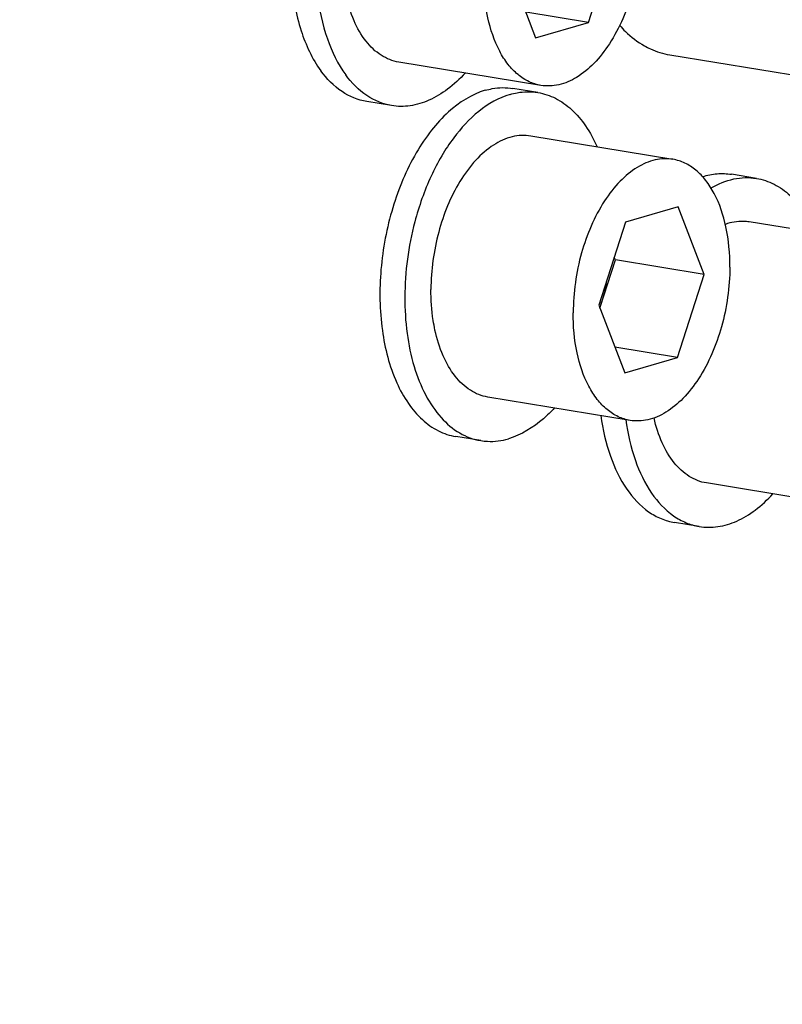
# Model space of a CAD drawing. Units: millimetres. Extents: x 0 to 594, y 0 to 420.
# Drawn here: x 303 to 310, y 50 to 59 of the extents above; entities that cross this region are included whole.
import ezdxf

# ---------------------------------------------------------------- set-up
doc = ezdxf.new("R2010")
doc.units = ezdxf.units.MM
doc.header["$LTSCALE"] = 32.67
doc.layers.get('0').update_dxf_attribs({"linetype": 'CONTINUOUS'})
for name, color, linetype in [('02___PRT_ALL_AXES', 7, 'CONTINUOUS'), ('7_ALL_FEATURES', 7, 'CONTINUOUS'), ('SOLIDES', 7, 'CONTINUOUS')]:
    doc.layers.add(name, color=color, linetype=linetype)

msp = doc.modelspace()

# ---------------------------------------------------------------- linework, layer by layer
at = {"color": 7, "linetype": 'CONTINUOUS'}
for p, q in [((308.034377, 58.761455), (308.276841, 59.514399)), ((307.319924, 59.23578), (307.555919, 58.622146)), ((308.034377, 58.761455), (307.466527, 58.854582)), ((307.555919, 58.622146), (308.034377, 58.761455)), ((307.604178, 58.190908), (306.314626, 58.402393)), ((308.800597, 57.520478), (307.511046, 57.731963)), ((308.848857, 57.089241), (308.370398, 56.949932)), ((309.084851, 56.475607), (308.848857, 57.089241)), ((308.370398, 56.949932), (308.127935, 56.196988)), ((310.782347, 56.741333), (309.492796, 56.952818)), ((308.278882, 56.607785), (308.268725, 56.634195)), ((308.138092, 56.170578), (308.278882, 56.607785)), ((309.084851, 56.475607), (308.278882, 56.607785)), ((308.842388, 55.722663), (309.084851, 56.475607)), ((308.127935, 56.196988), (308.363929, 55.583354)), ((308.842388, 55.722663), (308.274538, 55.81579)), ((308.363929, 55.583354), (308.842388, 55.722663)), ((308.412189, 55.152116), (307.122637, 55.363601)), ((310.393938, 54.372971), (309.104387, 54.584456))]:
    msp.add_line(p, q, dxfattribs=at)
for centre, radius, start, end in [((307.026115, 56.59475), 1.188469, 342.1935219, 352.0573473), ((307.120281, 56.564261), 1.089473, 338.96674, 339.9592357), ((307.094969, 56.573412), 1.116388, 339.9632033, 342.1555693)]:
    msp.add_arc(centre, radius, start, end, dxfattribs=at)
for points, knots in [([(300.872768, 37.299337), (300.478572, 37.422385), (299.69704, 37.732838), (298.186712, 38.601185), (296.436944, 40.159054), (294.692393, 42.606592), (293.293715, 45.592023), (292.275972, 49.028273), (291.665098, 52.816412), (291.478202, 56.845724), (291.720492, 60.997307), (292.38475, 65.147919), (293.451219, 69.174123), (294.888249, 72.956355), (296.653691, 76.382863), (298.69645, 79.353146), (300.96092, 81.780764), (303.385229, 83.592901), (305.145124, 84.381699), (306.015273, 84.635055)], [0, 0, 0, 0, 0.02208003, 0.0447692, 0.09288615, 0.14592228, 0.20446164, 0.26836253, 0.33694178, 0.40913277, 0.48361314, 0.55891258, 0.63351015, 0.70592823, 0.77482933, 0.83912277, 0.8980905, 0.95154246, 1, 1, 1, 1]), ([(306.530139, 82.644854), (305.62466, 82.381212), (304.286028, 81.752202), (302.653563, 80.59608), (300.979463, 79.116577), (299.035961, 76.80618), (297.046897, 73.513852), (295.410549, 69.749885), (294.187391, 65.654575), (293.422725, 61.380402), (293.145211, 57.087467), (293.365337, 52.936084), (294.075194, 49.080172), (295.251617, 45.660009), (296.856259, 42.799626), (298.56274, 40.923991), (300.082088, 39.852202), (301.258569, 39.271242), (302.4876, 38.901226), (303.755866, 38.746864), (305.048704, 38.8096), (305.90115, 38.991526), (306.324078, 39.114667)], [0, 0, 0, 0, 0.05036732, 0.07776068, 0.10674365, 0.16945765, 0.23810695, 0.31151897, 0.38806855, 0.46586724, 0.54292802, 0.6173217, 0.68733812, 0.75166728, 0.80962037, 0.86140803, 0.88544312, 0.90857555, 0.9311772, 0.95366708, 0.97647458, 1, 1, 1, 1]), ([(302.986706, 39.42375), (302.614616, 39.480696), (301.872612, 39.65471), (300.42285, 40.241784), (298.710516, 41.440842), (296.97284, 43.474582), (295.551793, 46.049879), (294.482779, 49.086004), (293.793518, 52.490419), (293.504056, 56.158099), (293.622971, 59.974468), (294.146462, 63.819378), (295.057989, 67.571416), (296.328799, 71.112195), (297.919254, 74.330531), (299.780367, 77.126148), (301.858316, 79.412741), (304.092933, 81.117817), (305.72224, 81.856891), (306.527518, 82.091358)], [0, 0, 0, 0, 0.02198225, 0.04429106, 0.09103467, 0.1423475, 0.19924121, 0.26184537, 0.32961525, 0.40152535, 0.47622555, 0.55216987, 0.62772985, 0.70130221, 0.77141823, 0.83686293, 0.89681513, 0.95102069, 1, 1, 1, 1]), ([(311.946597, 77.830962), (312.247319, 77.781644), (312.846746, 77.634439), (313.711178, 77.274087), (314.536828, 76.777171), (315.316712, 76.148611), (316.045003, 75.394081), (316.963019, 74.19849), (317.939351, 72.40856), (318.796836, 69.944147), (319.347566, 67.183484), (319.575114, 64.212348), (319.472894, 61.122913), (319.044122, 58.01213), (318.302288, 54.977786), (317.270717, 52.115276), (315.981366, 49.513926), (314.47405, 47.255055), (313.038338, 45.677563), (311.81832, 44.666091), (310.629448, 43.868624), (309.66498, 43.431618), (309.013446, 43.241915)], [0, 0, 0, 0, 0.02197343, 0.04429505, 0.06728646, 0.09122192, 0.11631647, 0.14272226, 0.19971917, 0.2624028, 0.33021726, 0.40213344, 0.47680303, 0.55268551, 0.6281604, 0.70163379, 0.77164677, 0.83699367, 0.89686104, 0.92466689, 0.95106992, 1, 1, 1, 1]), ([(309.17629, 77.642587), (308.532355, 77.455096), (307.578993, 77.025012), (306.402344, 76.240959), (305.194828, 75.247636), (303.771667, 73.698842), (302.27326, 71.479954), (300.986144, 68.922677), (299.949176, 66.105209), (299.193768, 63.113541), (298.74315, 60.03967), (298.611188, 56.978138), (298.801939, 54.022982), (299.309995, 51.264019), (300.120444, 48.785259), (301.053432, 46.969295), (301.936697, 45.741661), (302.640066, 44.958662), (303.395553, 44.296957), (304.197703, 43.762244), (305.040008, 43.35957), (305.627455, 43.180722), (305.922773, 43.115268)], [0, 0, 0, 0, 0.04874, 0.07501581, 0.10267201, 0.16217928, 0.22710549, 0.29667572, 0.36973055, 0.44485974, 0.52051575, 0.59511743, 0.66715139, 0.73527806, 0.79845069, 0.85605835, 0.8827818, 0.90817964, 0.93238164, 0.95557788, 0.97801748, 1, 1, 1, 1]), ([(301.463602, 70.527543), (301.133195, 69.892757), (300.519907, 68.570158), (299.75752, 66.490774), (299.146695, 64.310427), (298.697796, 62.065965), (298.41834, 59.795069), (298.313037, 57.535941), (298.383659, 55.32652), (298.629055, 53.203829), (299.045224, 51.203302), (299.625487, 49.358165), (300.360774, 47.69891), (301.240062, 46.252962), (302.250649, 45.044758), (303.378581, 44.09623), (304.605989, 43.42764), (305.482688, 43.178253), (305.920752, 43.106411)], [0, 0, 0, 0, 0.06912926, 0.14062179, 0.21372788, 0.28763998, 0.36152267, 0.43454153, 0.50589207, 0.57482981, 0.64070258, 0.70298683, 0.76132966, 0.81559856, 0.86593831, 0.91282829, 0.95711795, 1, 1, 1, 1]), ([(301.583899, 70.42217), (301.258815, 69.791785), (300.655329, 68.479553), (299.904576, 66.418403), (299.302543, 64.259095), (298.859237, 62.037382), (298.581932, 59.789808), (298.475205, 57.553414), (298.540816, 55.364998), (298.77772, 53.260492), (299.182124, 51.274325), (299.747661, 49.438831), (300.465639, 47.783744), (301.325458, 46.335863), (302.314867, 45.11909), (303.420439, 44.154824), (304.625157, 43.462826), (305.488837, 43.191961), (305.921193, 43.108641)], [0, 0, 0, 0, 0.0690745, 0.14046028, 0.21342273, 0.28717195, 0.36089138, 0.43376545, 0.5050073, 0.57388747, 0.63976484, 0.70212108, 0.76060075, 0.81505829, 0.86561232, 0.91270091, 0.95711887, 1, 1, 1, 1]), ([(308.508709, 59.58191), (308.507846, 59.399639), (308.457334, 59.044726), (308.288639, 58.641895), (308.09539, 58.391565), (307.939554, 58.261069), (307.772847, 58.187462), (307.657172, 58.182221), (307.604221, 58.190902)], [0, 0, 0, 0, 0.29926335, 0.58152263, 0.70575441, 0.81549237, 0.91190182, 1, 1, 1, 1]), ([(307.604221, 58.190902), (307.566957, 58.197011), (307.492002, 58.220718), (307.390202, 58.287302), (307.300319, 58.382389), (307.194548, 58.550314), (307.107601, 58.816625), (307.087479, 59.046476), (307.088056, 59.168268)], [0, 0, 0, 0, 0.09519618, 0.19514683, 0.30353846, 0.42250694, 0.6929604, 1, 1, 1, 1]), ([(306.314669, 58.402387), (306.258709, 58.411561), (306.14432, 58.457597), (306.00464, 58.593071), (305.897476, 58.783088), (305.85246, 58.930896), (305.835191, 59.010622)], [0, 0, 0, 0, 0.20794508, 0.43746649, 0.70086812, 1, 1, 1, 1]), ([(308.317624, 58.735401), (308.334486, 58.716362), (308.401482, 58.645947), (308.479531, 58.585621), (308.542002, 58.550288)], [0, 0, 0, 0, 0.26164438, 1, 1, 1, 1]), ([(308.542002, 58.550288), (308.560061, 58.540074), (308.632457, 58.502943), (308.711399, 58.478422), (308.771191, 58.468617)], [0, 0, 0, 0, 0.25507275, 1, 1, 1, 1]), ([(307.511003, 57.73197), (307.455807, 57.741019), (307.334603, 57.734394), (307.161223, 57.653246), (307.000588, 57.511359), (306.911224, 57.388781), (306.86952, 57.320436)], [0, 0, 0, 0, 0.20858597, 0.43831701, 0.70142162, 1, 1, 1, 1]), ([(308.800555, 57.520485), (308.747603, 57.529166), (308.631928, 57.523925), (308.465221, 57.450318), (308.309386, 57.319822), (308.116137, 57.069492), (307.947442, 56.66666), (307.896929, 56.311748), (307.896067, 56.129476)], [0, 0, 0, 0, 0.08809818, 0.18450763, 0.29424559, 0.41847737, 0.70073665, 1, 1, 1, 1]), ([(309.316719, 56.543118), (309.317296, 56.664911), (309.297175, 56.894762), (309.210227, 57.161073), (309.104456, 57.328998), (309.014574, 57.424085), (308.912773, 57.490669), (308.837819, 57.514376), (308.800555, 57.520485)], [0, 0, 0, 0, 0.3070396, 0.57749306, 0.69646154, 0.80485317, 0.90480382, 1, 1, 1, 1]), ([(306.86952, 57.320436), (306.782954, 57.178572), (306.654017, 56.857345), (306.607342, 56.515755), (306.606515, 56.340961)], [0, 0, 0, 0, 0.4873825, 1, 1, 1, 1]), ([(309.492753, 56.952825), (309.47513, 56.955714), (309.40213, 56.962756), (309.327793, 56.949373), (309.275691, 56.930768)], [0, 0, 0, 0, 0.24401887, 1, 1, 1, 1]), ([(309.316719, 56.543118), (309.315857, 56.360847), (309.265344, 56.005934), (309.096649, 55.603103), (308.9034, 55.352773), (308.747565, 55.222277), (308.580858, 55.14867), (308.465183, 55.143429), (308.412231, 55.15211)], [0, 0, 0, 0, 0.29926335, 0.58152263, 0.70575441, 0.81549237, 0.91190182, 1, 1, 1, 1]), ([(306.643202, 55.97183), (306.636894, 56.000955), (306.614418, 56.122735), (306.60607, 56.246973), (306.606515, 56.340961)], [0, 0, 0, 0, 0.24073675, 1, 1, 1, 1]), ([(308.412231, 55.15211), (308.374967, 55.158219), (308.300013, 55.181926), (308.198212, 55.24851), (308.10833, 55.343597), (308.002559, 55.511522), (307.915611, 55.777833), (307.89549, 56.007684), (307.896067, 56.129476)], [0, 0, 0, 0, 0.09519618, 0.19514683, 0.30353846, 0.42250694, 0.6929604, 1, 1, 1, 1]), ([(307.12268, 55.363595), (307.066719, 55.372769), (306.95233, 55.418806), (306.81265, 55.554279), (306.705487, 55.744296), (306.66047, 55.892104), (306.643202, 55.97183)], [0, 0, 0, 0, 0.20794508, 0.43746649, 0.70086812, 1, 1, 1, 1]), ([(309.10443, 54.58445), (309.049517, 54.593453), (308.937373, 54.638017), (308.799454, 54.769088), (308.692641, 54.953265), (308.646912, 55.09681), (308.629063, 55.174286)], [0, 0, 0, 0, 0.20883106, 0.43863684, 0.70162863, 1, 1, 1, 1])]:
    msp.add_open_spline(points, degree=3, knots=knots, dxfattribs=at)
at = {"layer": '02___PRT_ALL_AXES', "color": 7, "linetype": 'CONTINUOUS'}
for p, q in [((307.575781, 58.12669), (307.350109, 58.1637)), ((306.249892, 58.007666), (306.02422, 58.044676)), ((309.55753, 57.347545), (309.331859, 57.384555)), ((306.460585, 56.954069), (306.460365, 56.953237)), ((307.057902, 54.968874), (306.832231, 55.005884)), ((309.039652, 54.189729), (308.813981, 54.226739))]:
    msp.add_line(p, q, dxfattribs=at)
for points, knots in [([(306.542088, 61.202494), (306.491982, 61.210711), (306.386221, 61.212544), (306.22789, 61.170833), (306.072625, 61.087384), (305.86607, 60.917271), (305.642009, 60.612997), (305.450005, 60.166962), (305.340666, 59.666785), (305.325345, 59.162166), (305.404887, 58.703275), (305.528809, 58.432921), (305.608229, 58.32423)], [0, 0, 0, 0, 0.04336697, 0.08893502, 0.13840267, 0.19274366, 0.31633952, 0.45656976, 0.60494362, 0.75106065, 0.88502644, 1, 1, 1, 1]), ([(305.643706, 59.958361), (305.605143, 59.804135), (305.55542, 59.493257), (305.561304, 59.037061), (305.646344, 58.626446), (305.762009, 58.385607), (305.833901, 58.28722)], [0, 0, 0, 0, 0.27616691, 0.54382084, 0.78831732, 1, 1, 1, 1]), ([(306.024231, 58.044675), (305.944766, 58.057706), (305.781914, 58.126067), (305.661226, 58.251701), (305.608229, 58.32423)], [0, 0, 0, 0, 0.47269776, 1, 1, 1, 1]), ([(306.249902, 58.007665), (306.170438, 58.020696), (306.007585, 58.089057), (305.886898, 58.214691), (305.833901, 58.28722)], [0, 0, 0, 0, 0.47269776, 1, 1, 1, 1]), ([(306.917122, 58.303453), (306.868208, 58.250101), (306.766918, 58.155622), (306.597386, 58.052095), (306.422671, 57.998378), (306.305133, 57.998608), (306.249902, 58.007665)], [0, 0, 0, 0, 0.28611946, 0.54407673, 0.77875969, 1, 1, 1, 1]), ([(307.098563, 58.146596), (306.97474, 58.110543), (306.795604, 57.994561), (306.602956, 57.782358), (306.414477, 57.500049), (306.239308, 57.07763), (306.135187, 56.528716), (306.143122, 55.986572), (306.247341, 55.573256), (306.391802, 55.308011), (306.518988, 55.157369), (306.666613, 55.051837), (306.777347, 55.014885), (306.83223, 55.005884)], [0, 0, 0, 0, 0.10262084, 0.1626104, 0.22809068, 0.37162931, 0.52309091, 0.66975035, 0.80019406, 0.8573073, 0.90883048, 0.95574421, 1, 1, 1, 1]), ([(307.098563, 58.146596), (307.119493, 58.15269), (307.201652, 58.172272), (307.2883, 58.173837), (307.350109, 58.1637)], [0, 0, 0, 0, 0.25817666, 1, 1, 1, 1]), ([(307.324235, 58.109586), (307.117695, 58.049449), (306.890742, 57.841159), (306.700013, 57.550494), (306.569835, 57.300274), (306.497967, 57.095633), (306.460585, 56.954069)], [0, 0, 0, 0, 0.43348982, 0.56546925, 0.70495088, 1, 1, 1, 1]), ([(307.324235, 58.109586), (307.345164, 58.11568), (307.427324, 58.135263), (307.513971, 58.136827), (307.575781, 58.12669)], [0, 0, 0, 0, 0.25817666, 1, 1, 1, 1]), ([(307.575781, 58.12669), (307.631017, 58.117632), (307.742483, 58.080304), (307.890902, 57.97358), (308.018495, 57.821303), (308.084303, 57.699402), (308.113614, 57.633212)], [0, 0, 0, 0, 0.22123703, 0.45591821, 0.71387658, 1, 1, 1, 1]), ([(309.06914, 57.364089), (309.112155, 57.377449), (309.19967, 57.395076), (309.289039, 57.391578), (309.331869, 57.384554)], [0, 0, 0, 0, 0.5092712, 1, 1, 1, 1]), ([(309.145853, 57.261392), (309.210159, 57.298246), (309.344154, 57.353535), (309.490237, 57.358582), (309.557541, 57.347544)], [0, 0, 0, 0, 0.52078167, 1, 1, 1, 1]), ([(309.557541, 57.347544), (309.612771, 57.338485), (309.724226, 57.301161), (309.872632, 57.194452), (310.000216, 57.042197), (310.066023, 56.920314), (310.095334, 56.854134)], [0, 0, 0, 0, 0.22124025, 0.45592318, 0.71388047, 1, 1, 1, 1]), ([(306.460365, 56.953237), (306.40189, 56.731511), (306.355748, 56.39044), (306.381809, 55.948229), (306.443718, 55.647541), (306.545706, 55.387067), (306.684499, 55.17793), (306.856219, 55.030283), (306.991404, 54.97978), (307.057902, 54.968874)], [0, 0, 0, 0, 0.30252411, 0.4477373, 0.58314504, 0.70582696, 0.81464745, 0.91109801, 1, 1, 1, 1]), ([(307.72518, 55.264712), (307.693873, 55.230561), (307.574664, 55.112797), (307.426192, 55.019971), (307.309448, 54.985979)], [0, 0, 0, 0, 0.27590146, 1, 1, 1, 1]), ([(308.147057, 55.195516), (308.164122, 55.070355), (308.21646, 54.837191), (308.359481, 54.533939), (308.531991, 54.345958), (308.690229, 54.257361), (308.772759, 54.2335), (308.81397, 54.226741)], [0, 0, 0, 0, 0.30282491, 0.56846832, 0.79625003, 0.89988325, 1, 1, 1, 1]), ([(308.372729, 55.158506), (308.389794, 55.033345), (308.442132, 54.800181), (308.585152, 54.496929), (308.757663, 54.308948), (308.915901, 54.220352), (308.99843, 54.19649), (309.039642, 54.189731)], [0, 0, 0, 0, 0.30282491, 0.56846832, 0.79625003, 0.89988325, 1, 1, 1, 1]), ([(307.057902, 54.968874), (307.078353, 54.965521), (307.162461, 54.956671), (307.248265, 54.968165), (307.309448, 54.985979)], [0, 0, 0, 0, 0.24540379, 1, 1, 1, 1]), ([(309.039642, 54.189731), (309.09488, 54.180672), (309.212436, 54.180438), (309.387177, 54.234169), (309.556732, 54.337723), (309.658032, 54.432226), (309.706951, 54.485591)], [0, 0, 0, 0, 0.2212359, 0.45591628, 0.71387498, 1, 1, 1, 1])]:
    msp.add_open_spline(points, degree=3, knots=knots, dxfattribs=at)
at = {"layer": '7_ALL_FEATURES', "color": 7, "linetype": 'CONTINUOUS'}
msp.add_line((308.771191, 58.468617), (310.915074, 58.117022), dxfattribs=at)
at = {"layer": 'SOLIDES', "color": 9, "linetype": 'CONTINUOUS'}
for points, knots in [([(305.935138, 84.7459), (304.946376, 84.458009), (303.484618, 83.771143), (301.702002, 82.508684), (299.873921, 80.893098), (297.75166, 78.370196), (295.579646, 74.775045), (293.792789, 70.664876), (292.45713, 66.192885), (291.622123, 61.525591), (291.319115, 56.837766), (291.559374, 52.304666), (292.33491, 48.093692), (293.618266, 44.360271), (295.121002, 41.684124), (296.547539, 39.942749), (297.679921, 38.873801), (298.894042, 38.017214), (300.17869, 37.382877), (301.520776, 36.978813), (302.905693, 36.810256), (304.317444, 36.878762), (305.248296, 37.077421), (305.710124, 37.211889)], [0, 0, 0, 0, 0.05036198, 0.07775243, 0.10673233, 0.16943969, 0.2380817, 0.31148594, 0.38802741, 0.46581785, 0.54287045, 0.61725624, 0.68726525, 0.75158759, 0.80953454, 0.83618799, 0.86142272, 0.88545527, 0.90858524, 0.9311845, 0.95367199, 0.97647708, 1, 1, 1, 1]), ([(306.013866, 84.635315), (305.143684, 84.38195), (303.38372, 83.59311), (300.959329, 81.780868), (298.694793, 79.353108), (296.651992, 76.382652), (294.886534, 72.955952), (293.449522, 69.173522), (292.383104, 65.147128), (291.718933, 60.996347), (291.476764, 56.844631), (291.663811, 52.815234), (292.274863, 49.027068), (293.292804, 45.590856), (294.691695, 42.605536), (296.436469, 40.158181), (298.186425, 38.600545), (299.696884, 37.732428), (300.478473, 37.422102), (300.872696, 37.29912)], [0, 0, 0, 0, 0.04845814, 0.10191096, 0.16087982, 0.22517458, 0.29407709, 0.36649651, 0.44109522, 0.51639545, 0.59087614, 0.6630669, 0.73164531, 0.79554479, 0.85408231, 0.90711643, 0.95523165, 0.97792025, 1, 1, 1, 1])]:
    msp.add_open_spline(points, degree=3, knots=knots, dxfattribs=at)

doc.saveas('drawing.dxf')
